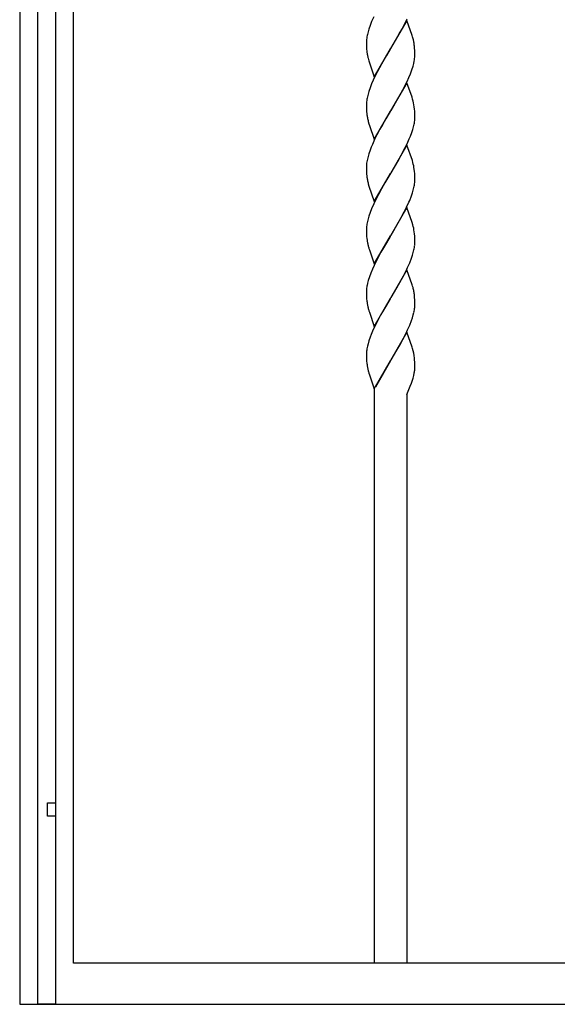
# Model space of a CAD drawing. Units: millimetres. Extents: x 0 to 8410, y 0 to 5940.
# Drawn here: x 3550 to 3750, y 1245 to 1611 of the extents above; entities that cross this region are included whole.
import ezdxf

# ---------------------------------------------------------------- set-up
doc = ezdxf.new("R2010")
doc.units = ezdxf.units.MM
doc.layers.add('YKK_A1', color=4, linetype='Continuous', lineweight=30)

msp = doc.modelspace()

# ---------------------------------------------------------------- linework, layer by layer
at = {"layer": 'YKK_A1', "linetype": 'Continuous', "ltscale": 0.5}
for p, q in [((3550.02, 2184.73), (3550.02, 1260.28)), ((3570.02, 1260.28), (3570.02, 2166.61)), ((3556.77, 1245.02), (3556.77, 2162.9)), ((3563.37, 2163), (3563.37, 1245.02)), ((3681.72, 1612.44), (3680.93, 1610.66)), ((3680.38, 1609.25), (3679.9, 1607.87)), ((3680.93, 1610.66), (3680.38, 1609.25)), ((3694.09, 1611.09), (3688.02, 1600.59)), ((3692.18, 1607.72), (3693.46, 1610.18)), ((3693.46, 1610.18), (3694.15, 1611.61)), ((3696.04, 1605.52), (3694.09, 1611.09)), ((3679.6, 1606.86), (3679.35, 1605.88)), ((3679.9, 1607.87), (3679.6, 1606.86)), ((3688.16, 1600.83), (3691.24, 1606.03)), ((3691.24, 1606.03), (3692.18, 1607.72)), ((3696.2, 1605.01), (3696.04, 1605.52)), ((3696.42, 1604.19), (3696.2, 1605.01)), ((3679.02, 1603.18), (3679.02, 1602.64)), ((3679.02, 1602.64), (3679.04, 1601.87)), ((3679.04, 1601.87), (3679.06, 1601.16)), ((3679.06, 1601.16), (3679.1, 1600.49)), ((3696.93, 1600.92), (3696.88, 1601.53)), ((3679.1, 1600.49), (3679.19, 1599.47)), ((3681.95, 1590.1), (3688.02, 1600.59)), ((3686.44, 1597.97), (3684.62, 1594.83)), ((3687.88, 1600.36), (3686.44, 1597.97)), ((3688.02, 1600.59), (3687.88, 1600.36)), ((3688.02, 1600.59), (3688.16, 1600.83)), ((3696.99, 1599.81), (3696.93, 1600.92)), ((3696.95, 1596.86), (3697, 1597.44)), ((3697.01, 1599.07), (3696.99, 1599.81)), ((3697, 1597.44), (3697.02, 1598.01)), ((3697.02, 1598.01), (3697.01, 1599.07)), ((3679.89, 1596.01), (3680, 1595.67)), ((3680, 1595.67), (3681.95, 1590.1)), ((3684.62, 1594.83), (3683.13, 1592.08)), ((3695.92, 1592.64), (3696.35, 1594)), ((3696.35, 1594), (3696.62, 1594.99)), ((3696.62, 1594.99), (3696.82, 1595.94)), ((3682.41, 1590.66), (3681.56, 1588.87)), ((3683.13, 1592.08), (3682.41, 1590.66)), ((3694.8, 1589.83), (3695.4, 1591.25)), ((3695.4, 1591.25), (3695.92, 1592.64)), ((3680.93, 1587.44), (3680.38, 1586.03)), ((3681.56, 1588.87), (3680.93, 1587.44)), ((3694.09, 1587.88), (3688.02, 1577.38)), ((3692.55, 1585.2), (3693.46, 1586.97)), ((3693.46, 1586.97), (3694.15, 1588.39)), ((3695.99, 1582.48), (3694.09, 1587.88)), ((3694.15, 1588.39), (3694.8, 1589.83)), ((3679.6, 1583.65), (3679.35, 1582.67)), ((3679.9, 1584.65), (3679.6, 1583.65)), ((3680.38, 1586.03), (3679.9, 1584.65)), ((3690.87, 1582.17), (3692.55, 1585.2)), ((3679.02, 1579.97), (3679.02, 1579.43)), ((3679.02, 1579.43), (3679.04, 1578.66)), ((3688.16, 1577.62), (3690.87, 1582.17)), ((3696.2, 1581.8), (3695.99, 1582.48)), ((3679.04, 1578.66), (3679.06, 1577.95)), ((3679.06, 1577.95), (3679.1, 1577.28)), ((3679.1, 1577.28), (3679.19, 1576.26)), ((3681.95, 1566.89), (3688.02, 1577.38)), ((3687.88, 1577.15), (3686.26, 1574.47)), ((3688.02, 1577.38), (3687.88, 1577.15)), ((3688.02, 1577.38), (3688.16, 1577.62)), ((3696.9, 1578.11), (3696.81, 1578.89)), ((3696.96, 1577.27), (3696.9, 1578.11)), ((3696.99, 1576.59), (3696.96, 1577.27)), ((3697.01, 1575.86), (3696.99, 1576.59)), ((3697.02, 1574.8), (3697.01, 1575.86)), ((3679.7, 1573.47), (3679.94, 1572.63)), ((3679.94, 1572.63), (3680.16, 1571.95)), ((3680.16, 1571.95), (3681.95, 1566.89)), ((3684.99, 1572.28), (3684.05, 1570.61)), ((3686.26, 1574.47), (3684.99, 1572.28)), ((3696.53, 1571.45), (3696.76, 1572.42)), ((3697, 1574.23), (3697.02, 1574.8)), ((3682.94, 1568.52), (3682.06, 1566.74)), ((3684.05, 1570.61), (3682.94, 1568.52)), ((3694.96, 1566.97), (3695.4, 1568.03)), ((3695.4, 1568.03), (3695.92, 1569.43)), ((3695.92, 1569.43), (3696.25, 1570.45)), ((3696.25, 1570.45), (3696.53, 1571.45)), ((3681.24, 1564.95), (3680.79, 1563.88)), ((3682.06, 1566.74), (3681.24, 1564.95)), ((3694.09, 1564.67), (3688.02, 1554.17)), ((3693.46, 1563.75), (3694.15, 1565.18)), ((3696.1, 1558.93), (3694.09, 1564.67)), ((3694.15, 1565.18), (3694.96, 1566.97)), ((3679.9, 1561.45), (3679.6, 1560.44)), ((3680.38, 1562.82), (3679.9, 1561.45)), ((3680.79, 1563.88), (3680.38, 1562.82)), ((3690.68, 1558.63), (3691.99, 1560.95)), ((3691.99, 1560.95), (3693.46, 1563.75)), ((3679.03, 1557.04), (3679.02, 1556.76)), ((3679.17, 1558.52), (3679.09, 1557.91)), ((3679.6, 1560.44), (3679.35, 1559.46)), ((3688.16, 1554.41), (3690.68, 1558.63)), ((3696.29, 1558.26), (3696.1, 1558.93)), ((3679.02, 1556.76), (3679.02, 1556.22)), ((3679.02, 1556.22), (3679.04, 1555.45)), ((3679.04, 1555.45), (3679.06, 1554.74)), ((3679.06, 1554.74), (3679.1, 1554.07)), ((3679.1, 1554.07), (3679.19, 1553.05)), ((3681.95, 1543.68), (3688.02, 1554.17)), ((3687.74, 1553.7), (3685.91, 1550.65)), ((3688.02, 1554.17), (3687.74, 1553.7)), ((3688.02, 1554.17), (3688.16, 1554.41)), ((3696.9, 1554.9), (3696.81, 1555.68)), ((3696.96, 1554.06), (3696.9, 1554.9)), ((3696.99, 1553.38), (3696.96, 1554.06)), ((3697.01, 1552.65), (3696.99, 1553.38)), ((3679.7, 1550.26), (3679.94, 1549.42)), ((3685.91, 1550.65), (3684.62, 1548.41)), ((3696.98, 1550.73), (3697.02, 1551.3)), ((3697.02, 1551.58), (3697.01, 1552.65)), ((3697.02, 1551.3), (3697.02, 1551.58)), ((3679.94, 1549.42), (3681.95, 1543.68)), ((3683.5, 1546.36), (3682.76, 1544.95)), ((3684.62, 1548.41), (3683.5, 1546.36)), ((3695.79, 1545.87), (3696.15, 1546.9)), ((3696.15, 1546.9), (3696.45, 1547.91)), ((3696.45, 1547.91), (3696.69, 1548.89)), ((3681.72, 1542.81), (3680.93, 1541.02)), ((3682.76, 1544.95), (3681.72, 1542.81)), ((3693.98, 1541.61), (3694.8, 1543.4)), ((3694.8, 1543.4), (3695.11, 1544.11)), ((3695.11, 1544.11), (3695.79, 1545.87)), ((3680.38, 1539.61), (3679.9, 1538.23)), ((3680.93, 1541.02), (3680.38, 1539.61)), ((3694.09, 1541.46), (3688.02, 1530.96)), ((3691.99, 1537.74), (3693.1, 1539.83)), ((3693.1, 1539.83), (3693.98, 1541.61)), ((3696.04, 1535.89), (3694.09, 1541.46)), ((3679.6, 1537.22), (3679.35, 1536.25)), ((3679.9, 1538.23), (3679.6, 1537.22)), ((3688.16, 1531.2), (3690.87, 1535.74)), ((3690.87, 1535.74), (3691.99, 1537.74)), ((3696.29, 1535.05), (3696.04, 1535.89)), ((3679.02, 1533.55), (3679.02, 1533)), ((3679.02, 1533), (3679.04, 1532.24)), ((3679.04, 1532.24), (3679.06, 1531.52)), ((3679.06, 1531.52), (3679.1, 1530.86)), ((3696.9, 1531.69), (3696.81, 1532.47)), ((3696.96, 1530.85), (3696.9, 1531.69)), ((3679.1, 1530.86), (3679.19, 1529.84)), ((3681.95, 1520.47), (3688.02, 1530.96)), ((3686.44, 1528.34), (3684.99, 1525.86)), ((3687.88, 1530.73), (3686.44, 1528.34)), ((3688.02, 1530.96), (3687.88, 1530.73)), ((3688.02, 1530.96), (3688.16, 1531.2)), ((3696.99, 1530.17), (3696.96, 1530.85)), ((3696.98, 1527.52), (3697.02, 1528.09)), ((3697.01, 1529.44), (3696.99, 1530.17)), ((3697.02, 1528.37), (3697.01, 1529.44)), ((3697.02, 1528.09), (3697.02, 1528.37)), ((3679.94, 1526.21), (3680.11, 1525.7)), ((3680.11, 1525.7), (3681.95, 1520.47)), ((3684.43, 1524.86), (3682.76, 1521.74)), ((3684.99, 1525.86), (3684.43, 1524.86)), ((3696.15, 1523.69), (3696.45, 1524.7)), ((3696.45, 1524.7), (3696.69, 1525.68)), ((3682.76, 1521.74), (3681.89, 1519.95)), ((3694.32, 1519.12), (3695.11, 1520.9)), ((3695.11, 1520.9), (3695.79, 1522.66)), ((3695.79, 1522.66), (3696.15, 1523.69)), ((3680.65, 1517.1), (3680.13, 1515.71)), ((3681.24, 1518.52), (3680.65, 1517.1)), ((3681.89, 1519.95), (3681.24, 1518.52)), ((3694.09, 1518.24), (3688.02, 1507.75)), ((3692.55, 1515.57), (3693.64, 1517.69)), ((3693.64, 1517.69), (3694.32, 1519.12)), ((3696.04, 1512.67), (3694.09, 1518.24)), ((3679.43, 1513.36), (3679.23, 1512.4)), ((3679.69, 1514.35), (3679.43, 1513.36)), ((3680.13, 1515.71), (3679.69, 1514.35)), ((3690.32, 1511.58), (3691.43, 1513.52)), ((3691.43, 1513.52), (3692.55, 1515.57)), ((3679.03, 1510.62), (3679.02, 1510.34)), ((3679.02, 1510.34), (3679.02, 1509.79)), ((3679.02, 1509.79), (3679.04, 1509.02)), ((3688.16, 1507.98), (3690.32, 1511.58)), ((3696.2, 1512.17), (3696.04, 1512.67)), ((3696.34, 1511.67), (3696.2, 1512.17)), ((3679.04, 1509.02), (3679.06, 1508.31)), ((3679.06, 1508.31), (3679.1, 1507.65)), ((3679.1, 1507.65), (3679.19, 1506.63)), ((3681.95, 1497.25), (3688.02, 1507.75)), ((3687.88, 1507.52), (3686.44, 1505.13)), ((3688.02, 1507.75), (3687.88, 1507.52)), ((3688.02, 1507.75), (3688.16, 1507.98)), ((3696.93, 1508.07), (3696.88, 1508.68)), ((3696.99, 1506.96), (3696.93, 1508.07)), ((3697.01, 1506.23), (3696.99, 1506.96)), ((3697.02, 1505.16), (3697.01, 1506.23)), ((3679.94, 1503), (3680.11, 1502.48)), ((3680.11, 1502.48), (3681.95, 1497.25)), ((3684.99, 1502.65), (3684.43, 1501.65)), ((3686.44, 1505.13), (3684.99, 1502.65)), ((3696.45, 1501.49), (3696.69, 1502.46)), ((3696.98, 1504.31), (3697.02, 1504.88)), ((3697.02, 1504.88), (3697.02, 1505.16)), ((3683.13, 1499.23), (3682.23, 1497.46)), ((3684.43, 1501.65), (3683.13, 1499.23)), ((3695.11, 1497.69), (3695.79, 1499.45)), ((3695.79, 1499.45), (3696.15, 1500.48)), ((3696.15, 1500.48), (3696.45, 1501.49)), ((3681.56, 1496.03), (3680.79, 1494.24)), ((3682.23, 1497.46), (3681.56, 1496.03)), ((3694.09, 1495.03), (3688.02, 1484.54)), ((3693.64, 1494.48), (3694.32, 1495.91)), ((3696.04, 1489.46), (3694.09, 1495.03)), ((3694.32, 1495.91), (3695.11, 1497.69)), ((3679.9, 1491.81), (3679.6, 1490.8)), ((3680.38, 1493.19), (3679.9, 1491.81)), ((3680.79, 1494.24), (3680.38, 1493.19)), ((3691.43, 1490.31), (3692.55, 1492.36)), ((3692.55, 1492.36), (3693.64, 1494.48)), ((3679.6, 1490.8), (3679.35, 1489.82)), ((3688.16, 1484.77), (3690.32, 1488.37)), ((3690.32, 1488.37), (3691.43, 1490.31)), ((3696.2, 1488.96), (3696.04, 1489.46)), ((3679.02, 1487.12), (3679.02, 1486.58)), ((3679.02, 1486.58), (3679.04, 1485.81)), ((3679.04, 1485.81), (3679.06, 1485.1)), ((3679.06, 1485.1), (3679.1, 1484.43)), ((3679.1, 1484.43), (3679.19, 1483.42)), ((3681.95, 1474.05), (3688.02, 1484.54)), ((3687.95, 1484.42), (3682.41, 1474.6)), ((3688.02, 1484.54), (3687.95, 1484.42)), ((3688.02, 1484.54), (3688.16, 1484.77)), ((3696.93, 1484.86), (3696.88, 1485.47)), ((3696.99, 1483.75), (3696.93, 1484.86)), ((3697.01, 1483.01), (3696.99, 1483.75)), ((3697.02, 1481.95), (3697.01, 1483.01)), ((3679.94, 1479.79), (3680.11, 1479.27)), ((3680.11, 1479.27), (3681.95, 1474.05)), ((3695.74, 1476.1), (3695.89, 1476.5)), ((3682.02, 1260.28), (3682.02, 1473.85)), ((3694.02, 1471.88), (3695.33, 1475.02)), ((3695.33, 1475.02), (3695.74, 1476.1)), ((3694.02, 1471.88), (3694.02, 1260.28)), ((3560.32, 1315), (3560.32, 1320)), ((3560.32, 1320), (3563.32, 1320)), ((3563.32, 1320), (3563.32, 1315)), ((3563.32, 1315), (3560.32, 1315)), ((3550.02, 1260.28), (3550.02, 1245)), ((3930.02, 1260.28), (3570.02, 1260.28)), ((3550.02, 1245), (3570.02, 1245)), ((3563.37, 1245.02), (3556.77, 1245.02)), ((3570.02, 1245), (3930.02, 1245))]:
    msp.add_line(p, q, dxfattribs=at)
for centre, radius, start, end in [((3701.61, 1601.66), 22.68, 171.6978, 173.9895), ((3702.89, 1600.9), 24.05, 168.0406, 170.3323), ((3700.41, 1602.65), 21.4, 176.2759, 178.5676), ((3666.93, 1597.29), 30.29, 10.8828, 13.1746), ((3659.9, 1597.22), 37.22, 6.6522, 8.944), ((3711.27, 1603.35), 32.32, 186.8808, 189.1726), ((3709.11, 1603.9), 30.29, 190.8597, 193.1515), ((3704.63, 1603.37), 25.81, 194.2772, 196.569), ((3674.01, 1599.8), 23.13, 350.3999, 352.6917), ((3702.8, 1577.69), 23.97, 168.0013, 170.2931), ((3700.41, 1579.44), 21.4, 176.2759, 178.5676), ((3701.64, 1578.45), 22.7, 171.7056, 173.9974), ((3672.24, 1575.23), 24.84, 8.473, 15.3465), ((3711.28, 1580.13), 32.33, 186.8777, 189.1695), ((3717.42, 1582.65), 38.82, 191.3909, 193.6827), ((3673.63, 1576.85), 23.55, 349.1488, 351.4406), ((3674.81, 1576), 22.26, 353.1403, 355.4321), ((3700.82, 1555.88), 21.82, 174.6492, 176.941), ((3702.81, 1554.48), 23.98, 168.007, 170.2987), ((3675.05, 1552.64), 21.97, 7.9479, 14.8213), ((3711.31, 1556.92), 32.36, 186.8715, 189.1633), ((3717.43, 1559.44), 38.83, 191.3869, 193.6787), ((3673.24, 1553.88), 23.97, 347.9779, 350.2696), ((3674.39, 1553.09), 22.72, 351.7315, 354.0232), ((3701.64, 1532.03), 22.7, 171.7056, 173.9974), ((3702.81, 1531.26), 23.98, 168.007, 170.2987), ((3675.05, 1529.43), 21.97, 7.9479, 14.8213), ((3700.43, 1533.01), 21.41, 176.2774, 178.5691), ((3711.3, 1533.71), 32.34, 186.8746, 189.1664), ((3709.1, 1534.27), 30.28, 190.8646, 193.1564), ((3708.92, 1534.93), 30.26, 194.4581, 196.7498), ((3673.23, 1530.67), 23.98, 347.9835, 350.2752), ((3674.4, 1529.88), 22.7, 351.7275, 354.0193), ((3700.83, 1509.45), 21.84, 174.6517, 176.9434), ((3702.04, 1508.55), 23.14, 170.4045, 172.6962), ((3658.65, 1502.46), 38.8, 11.4368, 13.7286), ((3659.88, 1504.37), 37.25, 6.647, 8.9388), ((3711.3, 1510.5), 32.34, 186.8746, 189.1664), ((3709.1, 1511.05), 30.28, 190.8646, 193.1564), ((3708.92, 1511.72), 30.26, 194.4581, 196.7498), ((3673.23, 1507.46), 23.98, 347.9835, 350.2752), ((3674.4, 1506.67), 22.7, 351.7275, 354.0193), ((3700.41, 1486.59), 21.4, 176.2759, 178.5676), ((3701.65, 1485.61), 22.72, 171.7096, 174.0013), ((3702.81, 1484.84), 23.98, 168.007, 170.2987), ((3674.76, 1482.97), 22.26, 6.4412, 15.6036), ((3711.3, 1487.29), 32.34, 186.8746, 189.1664), ((3709.09, 1487.84), 30.27, 190.8695, 193.1613), ((3708.9, 1488.5), 30.24, 194.4644, 196.7562), ((3663.52, 1486.23), 33.89, 347.5836, 349.8753), ((3679.64, 1482.82), 17.43, 351.5813, 353.873), ((3684.68, 1482.09), 12.35, 354.7388, 359.3219), ((3660.25, 1488.78), 37.7, 340.9864, 343.2781), ((3671.25, 1485.16), 26.12, 343.9307, 346.2224)]:
    msp.add_arc(centre, radius, start, end, dxfattribs=at)

doc.saveas('drawing.dxf')
